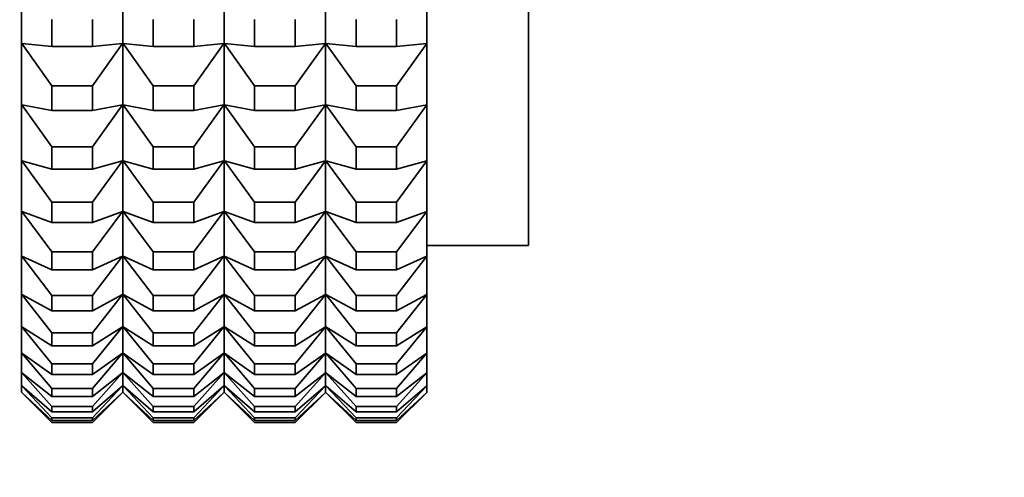
# Model space of a CAD drawing. Units: millimetres. Extents: x 0 to 1478, y 0 to 1758.
# Drawn here: x 1097 to 1116, y 1148 to 1157 of the extents above; entities that cross this region are included whole.
import ezdxf
from ezdxf import colors
from ezdxf.entities.mleader import LeaderData, LeaderLine
from ezdxf.math import Vec2, Vec3

# ---------------------------------------------------------------- set-up
doc = ezdxf.new("R2010")
doc.units = ezdxf.units.MM
doc.layers.add('DV4_Défaut', color=7, linetype='Continuous')
doc.layers.add('Défaut', color=7, linetype='Continuous')

# ---------------------------------------------------------------- blocks, each defined once
blk = doc.blocks.new('_DOT')
at = {"color": 0}
blk.add_line((0, 0), (-1, 0), dxfattribs=at)
at = {"color": 0, "const_width": 0.333}
blk.add_lwpolyline([(-0.1665, 0, 1), (0.1665, 0, 1)], format="xyb", close=True, dxfattribs=at)
blk = doc.blocks.new('SE3')
at = {"layer": 'DV4_Défaut', "color": 7, "linetype": 'Continuous', "lineweight": 35}
for p, q in [((1107.005, 1207.67), (1107.005, 1152.67)), ((1097.005, 1156.661), (1097.005, 1157.973)), ((1099.005, 1157.973), (1099.005, 1156.661)), ((1101.005, 1156.661), (1101.005, 1157.973)), ((1103.005, 1157.973), (1103.005, 1156.661)), ((1105.005, 1156.661), (1105.005, 1157.973)), ((1097.605, 1157.127), (1097.605, 1156.599)), ((1098.405, 1156.599), (1098.405, 1157.127)), ((1099.605, 1156.599), (1099.605, 1157.127)), ((1100.405, 1157.127), (1100.405, 1156.599)), ((1101.605, 1157.127), (1101.605, 1156.599)), ((1102.405, 1156.599), (1102.405, 1157.127)), ((1103.605, 1156.599), (1103.605, 1157.127)), ((1104.405, 1157.127), (1104.405, 1156.599)), ((1097.005, 1156.661), (1097.005, 1156.661)), ((1097.005, 1156.661), (1097.005, 1156.661)), ((1097.005, 1155.449), (1097.005, 1156.661)), ((1097.005, 1156.661), (1097.005, 1156.661)), ((1097.005, 1156.661), (1097.01, 1156.654)), ((1097.005, 1156.661), (1097.01, 1156.654)), ((1097.605, 1156.599), (1097.01, 1156.654)), ((1097.01, 1156.654), (1097.605, 1155.819)), ((1098.405, 1156.599), (1099, 1156.654)), ((1099, 1156.654), (1098.405, 1155.819)), ((1099, 1156.654), (1099.005, 1156.661)), ((1099.005, 1156.661), (1099, 1156.654)), ((1099.005, 1156.661), (1099.005, 1155.449)), ((1099.005, 1156.661), (1099.005, 1156.661)), ((1099.005, 1156.661), (1099.005, 1156.661)), ((1099.01, 1156.654), (1099.005, 1156.661)), ((1099.005, 1156.661), (1099.005, 1156.661)), ((1099.005, 1156.661), (1099.01, 1156.654)), ((1099.005, 1156.661), (1099.005, 1156.661)), ((1099.01, 1156.654), (1099.605, 1155.819)), ((1099.605, 1156.599), (1099.01, 1156.654)), ((1101, 1156.654), (1100.405, 1155.819)), ((1100.405, 1156.599), (1101, 1156.654)), ((1101.005, 1156.661), (1101, 1156.654)), ((1101.005, 1156.661), (1101, 1156.654)), ((1101.005, 1155.449), (1101.005, 1156.661)), ((1101.005, 1156.661), (1101.005, 1156.661)), ((1101.005, 1156.661), (1101.005, 1156.661)), ((1101.005, 1156.661), (1101.005, 1156.661)), ((1101.005, 1156.661), (1101.005, 1156.661)), ((1101.005, 1156.661), (1101.01, 1156.654)), ((1101.005, 1156.661), (1101.01, 1156.654)), ((1101.01, 1156.654), (1101.605, 1155.819)), ((1101.605, 1156.599), (1101.01, 1156.654)), ((1103, 1156.654), (1102.405, 1155.819)), ((1102.405, 1156.599), (1103, 1156.654)), ((1103.005, 1156.661), (1103, 1156.654)), ((1103, 1156.654), (1103.005, 1156.661)), ((1103.005, 1156.661), (1103.005, 1155.449)), ((1103.01, 1156.654), (1103.005, 1156.661)), ((1103.005, 1156.661), (1103.005, 1156.661)), ((1103.005, 1156.661), (1103.01, 1156.654)), ((1103.005, 1156.661), (1103.005, 1156.661)), ((1103.005, 1156.661), (1103.005, 1156.661)), ((1103.005, 1156.661), (1103.005, 1156.661)), ((1103.01, 1156.654), (1103.605, 1155.819)), ((1103.605, 1156.599), (1103.01, 1156.654)), ((1105, 1156.654), (1104.405, 1155.819)), ((1104.405, 1156.599), (1105, 1156.654)), ((1105.005, 1156.661), (1105, 1156.654)), ((1105.005, 1156.661), (1105, 1156.654)), ((1105.005, 1155.449), (1105.005, 1156.661)), ((1105.005, 1156.661), (1105.005, 1156.661)), ((1105.005, 1156.661), (1105.005, 1156.661)), ((1105.005, 1156.661), (1105.005, 1156.661)), ((1097.605, 1156.599), (1098.405, 1156.599)), ((1100.405, 1156.599), (1099.605, 1156.599)), ((1101.605, 1156.599), (1102.405, 1156.599)), ((1104.405, 1156.599), (1103.605, 1156.599)), ((1098.405, 1155.819), (1097.605, 1155.819)), ((1097.605, 1155.819), (1097.605, 1155.332)), ((1098.405, 1155.332), (1098.405, 1155.819)), ((1099.605, 1155.332), (1099.605, 1155.819)), ((1099.605, 1155.819), (1100.405, 1155.819)), ((1100.405, 1155.819), (1100.405, 1155.332)), ((1102.405, 1155.819), (1101.605, 1155.819)), ((1101.605, 1155.819), (1101.605, 1155.332)), ((1102.405, 1155.332), (1102.405, 1155.819)), ((1103.605, 1155.332), (1103.605, 1155.819)), ((1103.605, 1155.819), (1104.405, 1155.819)), ((1104.405, 1155.819), (1104.405, 1155.332)), ((1097.005, 1155.449), (1097.005, 1155.449)), ((1097.005, 1155.449), (1097.005, 1155.449)), ((1097.005, 1154.343), (1097.005, 1155.449)), ((1097.005, 1155.449), (1097.005, 1155.449)), ((1097.005, 1155.449), (1097.01, 1155.442)), ((1097.005, 1155.449), (1097.01, 1155.442)), ((1097.605, 1155.332), (1097.01, 1155.442)), ((1097.01, 1155.442), (1097.605, 1154.616)), ((1097.605, 1155.332), (1098.405, 1155.332)), ((1098.405, 1155.332), (1099, 1155.442)), ((1099, 1155.442), (1098.405, 1154.616)), ((1099, 1155.442), (1099.005, 1155.449)), ((1099.005, 1155.449), (1099, 1155.442)), ((1099.005, 1155.449), (1099.005, 1154.343)), ((1099.005, 1155.449), (1099.005, 1155.449)), ((1099.005, 1155.449), (1099.005, 1155.449)), ((1099.01, 1155.442), (1099.005, 1155.449)), ((1099.005, 1155.449), (1099.005, 1155.449)), ((1099.005, 1155.449), (1099.01, 1155.442)), ((1099.005, 1155.449), (1099.005, 1155.449)), ((1099.01, 1155.442), (1099.605, 1154.616)), ((1099.605, 1155.332), (1099.01, 1155.442)), ((1100.405, 1155.332), (1099.605, 1155.332)), ((1101, 1155.442), (1100.405, 1154.616)), ((1100.405, 1155.332), (1101, 1155.442)), ((1101.005, 1155.449), (1101, 1155.442)), ((1101.005, 1155.449), (1101, 1155.442)), ((1101.005, 1154.343), (1101.005, 1155.449)), ((1101.005, 1155.449), (1101.005, 1155.449)), ((1101.005, 1155.449), (1101.005, 1155.449)), ((1101.005, 1155.449), (1101.005, 1155.449)), ((1101.005, 1155.449), (1101.005, 1155.449)), ((1101.005, 1155.449), (1101.01, 1155.442)), ((1101.005, 1155.449), (1101.01, 1155.442)), ((1101.01, 1155.442), (1101.605, 1154.616)), ((1101.605, 1155.332), (1101.01, 1155.442)), ((1101.605, 1155.332), (1102.405, 1155.332)), ((1103, 1155.442), (1102.405, 1154.616)), ((1102.405, 1155.332), (1103, 1155.442)), ((1103.005, 1155.449), (1103, 1155.442)), ((1103, 1155.442), (1103.005, 1155.449)), ((1103.005, 1155.449), (1103.005, 1154.343)), ((1103.01, 1155.442), (1103.005, 1155.449)), ((1103.005, 1155.449), (1103.005, 1155.449)), ((1103.005, 1155.449), (1103.01, 1155.442)), ((1103.005, 1155.449), (1103.005, 1155.449)), ((1103.005, 1155.449), (1103.005, 1155.449)), ((1103.005, 1155.449), (1103.005, 1155.449)), ((1103.01, 1155.442), (1103.605, 1154.616)), ((1103.605, 1155.332), (1103.01, 1155.442)), ((1104.405, 1155.332), (1103.605, 1155.332)), ((1105, 1155.442), (1104.405, 1154.616)), ((1104.405, 1155.332), (1105, 1155.442)), ((1105.005, 1155.449), (1105, 1155.442)), ((1105.005, 1155.449), (1105, 1155.442)), ((1105.005, 1154.343), (1105.005, 1155.449)), ((1105.005, 1155.449), (1105.005, 1155.449)), ((1105.005, 1155.449), (1105.005, 1155.449)), ((1105.005, 1155.449), (1105.005, 1155.449)), ((1098.405, 1154.616), (1097.605, 1154.616)), ((1097.605, 1154.616), (1097.605, 1154.172)), ((1098.405, 1154.172), (1098.405, 1154.616)), ((1099.605, 1154.172), (1099.605, 1154.616)), ((1099.605, 1154.616), (1100.405, 1154.616)), ((1100.405, 1154.616), (1100.405, 1154.172)), ((1102.405, 1154.616), (1101.605, 1154.616)), ((1101.605, 1154.616), (1101.605, 1154.172)), ((1102.405, 1154.172), (1102.405, 1154.616)), ((1103.605, 1154.172), (1103.605, 1154.616)), ((1103.605, 1154.616), (1104.405, 1154.616)), ((1104.405, 1154.616), (1104.405, 1154.172)), ((1097.005, 1154.343), (1097.005, 1154.343)), ((1097.005, 1154.343), (1097.005, 1154.343)), ((1097.005, 1153.347), (1097.005, 1154.343)), ((1097.005, 1154.343), (1097.005, 1154.343)), ((1097.005, 1154.343), (1097.01, 1154.336)), ((1097.005, 1154.343), (1097.01, 1154.336)), ((1097.605, 1154.172), (1097.01, 1154.336)), ((1097.01, 1154.336), (1097.605, 1153.523)), ((1098.405, 1154.172), (1099, 1154.336)), ((1099, 1154.336), (1098.405, 1153.523)), ((1099, 1154.336), (1099.005, 1154.343)), ((1099.005, 1154.343), (1099, 1154.336)), ((1099.005, 1154.343), (1099.005, 1153.347)), ((1099.005, 1154.343), (1099.005, 1154.343)), ((1099.005, 1154.343), (1099.005, 1154.343)), ((1099.01, 1154.336), (1099.005, 1154.343)), ((1099.005, 1154.343), (1099.005, 1154.343)), ((1099.005, 1154.343), (1099.01, 1154.336)), ((1099.005, 1154.343), (1099.005, 1154.343)), ((1099.01, 1154.336), (1099.605, 1153.523)), ((1099.605, 1154.172), (1099.01, 1154.336)), ((1101, 1154.336), (1100.405, 1153.523)), ((1100.405, 1154.172), (1101, 1154.336)), ((1101.005, 1154.343), (1101, 1154.336)), ((1101.005, 1154.343), (1101, 1154.336)), ((1101.005, 1153.347), (1101.005, 1154.343)), ((1101.005, 1154.343), (1101.005, 1154.343)), ((1101.005, 1154.343), (1101.005, 1154.343)), ((1101.005, 1154.343), (1101.005, 1154.343)), ((1101.005, 1154.343), (1101.005, 1154.343)), ((1101.005, 1154.343), (1101.01, 1154.336)), ((1101.005, 1154.343), (1101.01, 1154.336)), ((1101.01, 1154.336), (1101.605, 1153.523)), ((1101.605, 1154.172), (1101.01, 1154.336)), ((1103, 1154.336), (1102.405, 1153.523)), ((1102.405, 1154.172), (1103, 1154.336)), ((1103.005, 1154.343), (1103, 1154.336)), ((1103, 1154.336), (1103.005, 1154.343)), ((1103.005, 1154.343), (1103.005, 1153.347)), ((1103.01, 1154.336), (1103.005, 1154.343)), ((1103.005, 1154.343), (1103.005, 1154.343)), ((1103.005, 1154.343), (1103.01, 1154.336)), ((1103.005, 1154.343), (1103.005, 1154.343)), ((1103.005, 1154.343), (1103.005, 1154.343)), ((1103.005, 1154.343), (1103.005, 1154.343)), ((1103.01, 1154.336), (1103.605, 1153.523)), ((1103.605, 1154.172), (1103.01, 1154.336)), ((1105, 1154.336), (1104.405, 1153.523)), ((1104.405, 1154.172), (1105, 1154.336)), ((1105.005, 1154.343), (1105, 1154.336)), ((1105.005, 1154.343), (1105, 1154.336)), ((1105.005, 1153.347), (1105.005, 1154.343)), ((1105.005, 1154.343), (1105.005, 1154.343)), ((1105.005, 1154.343), (1105.005, 1154.343)), ((1105.005, 1154.343), (1105.005, 1154.343)), ((1097.605, 1154.172), (1098.405, 1154.172)), ((1100.405, 1154.172), (1099.605, 1154.172)), ((1101.605, 1154.172), (1102.405, 1154.172)), ((1104.405, 1154.172), (1103.605, 1154.172)), ((1098.405, 1153.523), (1097.605, 1153.523)), ((1097.605, 1153.523), (1097.605, 1153.123)), ((1098.405, 1153.123), (1098.405, 1153.523)), ((1099.605, 1153.123), (1099.605, 1153.523)), ((1099.605, 1153.523), (1100.405, 1153.523)), ((1100.405, 1153.523), (1100.405, 1153.123)), ((1102.405, 1153.523), (1101.605, 1153.523)), ((1101.605, 1153.523), (1101.605, 1153.123)), ((1102.405, 1153.123), (1102.405, 1153.523)), ((1103.605, 1153.123), (1103.605, 1153.523)), ((1103.605, 1153.523), (1104.405, 1153.523)), ((1104.405, 1153.523), (1104.405, 1153.123)), ((1097.005, 1153.347), (1097.005, 1153.347)), ((1097.005, 1153.347), (1097.005, 1153.347)), ((1097.005, 1152.467), (1097.005, 1153.347)), ((1097.005, 1153.347), (1097.005, 1153.347)), ((1097.005, 1153.347), (1097.01, 1153.341)), ((1097.005, 1153.347), (1097.01, 1153.341)), ((1097.605, 1153.123), (1097.01, 1153.341)), ((1097.01, 1153.341), (1097.605, 1152.544)), ((1098.405, 1153.123), (1099, 1153.341)), ((1099, 1153.341), (1098.405, 1152.544)), ((1099, 1153.341), (1099.005, 1153.347)), ((1099.005, 1153.347), (1099, 1153.341)), ((1099.005, 1153.347), (1099.005, 1152.467)), ((1099.005, 1153.347), (1099.005, 1153.347)), ((1099.005, 1153.347), (1099.005, 1153.347)), ((1099.01, 1153.341), (1099.005, 1153.347)), ((1099.005, 1153.347), (1099.005, 1153.347)), ((1099.005, 1153.347), (1099.01, 1153.341)), ((1099.005, 1153.347), (1099.005, 1153.347)), ((1099.01, 1153.341), (1099.605, 1152.544)), ((1099.605, 1153.123), (1099.01, 1153.341)), ((1101, 1153.341), (1100.405, 1152.544)), ((1100.405, 1153.123), (1101, 1153.341)), ((1101.005, 1153.347), (1101, 1153.341)), ((1101.005, 1153.347), (1101, 1153.341)), ((1101.005, 1152.467), (1101.005, 1153.347)), ((1101.005, 1153.347), (1101.005, 1153.347)), ((1101.005, 1153.347), (1101.005, 1153.347)), ((1101.005, 1153.347), (1101.005, 1153.347)), ((1101.005, 1153.347), (1101.005, 1153.347)), ((1101.005, 1153.347), (1101.01, 1153.341)), ((1101.005, 1153.347), (1101.01, 1153.341)), ((1101.01, 1153.341), (1101.605, 1152.544)), ((1101.605, 1153.123), (1101.01, 1153.341)), ((1103, 1153.341), (1102.405, 1152.544)), ((1102.405, 1153.123), (1103, 1153.341)), ((1103.005, 1153.347), (1103, 1153.341)), ((1103, 1153.341), (1103.005, 1153.347)), ((1103.005, 1153.347), (1103.005, 1152.467)), ((1103.01, 1153.341), (1103.005, 1153.347)), ((1103.005, 1153.347), (1103.005, 1153.347)), ((1103.005, 1153.347), (1103.01, 1153.341)), ((1103.005, 1153.347), (1103.005, 1153.347)), ((1103.005, 1153.347), (1103.005, 1153.347)), ((1103.005, 1153.347), (1103.005, 1153.347)), ((1103.01, 1153.341), (1103.605, 1152.544)), ((1103.605, 1153.123), (1103.01, 1153.341)), ((1105, 1153.341), (1104.405, 1152.544)), ((1104.405, 1153.123), (1105, 1153.341)), ((1105.005, 1153.347), (1105, 1153.341)), ((1105.005, 1153.347), (1105, 1153.341)), ((1105.005, 1152.467), (1105.005, 1153.347)), ((1105.005, 1153.347), (1105.005, 1153.347)), ((1105.005, 1153.347), (1105.005, 1153.347)), ((1105.005, 1153.347), (1105.005, 1153.347)), ((1097.605, 1153.123), (1098.405, 1153.123)), ((1100.405, 1153.123), (1099.605, 1153.123)), ((1101.605, 1153.123), (1102.405, 1153.123)), ((1104.405, 1153.123), (1103.605, 1153.123)), ((1105.005, 1152.67), (1107.005, 1152.67)), ((1097.005, 1152.467), (1097.005, 1152.467)), ((1097.005, 1152.467), (1097.005, 1152.467)), ((1097.005, 1151.705), (1097.005, 1152.467)), ((1097.005, 1152.467), (1097.005, 1152.467)), ((1097.005, 1152.467), (1097.01, 1152.46)), ((1097.005, 1152.467), (1097.01, 1152.46)), ((1097.605, 1152.19), (1097.01, 1152.46)), ((1097.01, 1152.46), (1097.605, 1151.683)), ((1098.405, 1152.544), (1097.605, 1152.544)), ((1097.605, 1152.544), (1097.605, 1152.19)), ((1098.405, 1152.19), (1098.405, 1152.544)), ((1098.405, 1152.19), (1099, 1152.46)), ((1099, 1152.46), (1098.405, 1151.683)), ((1099, 1152.46), (1099.005, 1152.467)), ((1099.005, 1152.467), (1099, 1152.46)), ((1099.005, 1152.467), (1099.005, 1151.705)), ((1099.005, 1152.467), (1099.005, 1152.467)), ((1099.005, 1152.467), (1099.005, 1152.467)), ((1099.01, 1152.46), (1099.005, 1152.467)), ((1099.005, 1152.467), (1099.005, 1152.467)), ((1099.005, 1152.467), (1099.01, 1152.46)), ((1099.005, 1152.467), (1099.005, 1152.467)), ((1099.01, 1152.46), (1099.605, 1151.683)), ((1099.605, 1152.19), (1099.01, 1152.46)), ((1099.605, 1152.19), (1099.605, 1152.544)), ((1099.605, 1152.544), (1100.405, 1152.544)), ((1100.405, 1152.544), (1100.405, 1152.19)), ((1101, 1152.46), (1100.405, 1151.683)), ((1100.405, 1152.19), (1101, 1152.46)), ((1101.005, 1152.467), (1101, 1152.46)), ((1101.005, 1152.467), (1101, 1152.46)), ((1101.005, 1151.705), (1101.005, 1152.467)), ((1101.005, 1152.467), (1101.005, 1152.467)), ((1101.005, 1152.467), (1101.005, 1152.467)), ((1101.005, 1152.467), (1101.005, 1152.467)), ((1101.005, 1152.467), (1101.005, 1152.467)), ((1101.005, 1152.467), (1101.01, 1152.46)), ((1101.005, 1152.467), (1101.01, 1152.46)), ((1101.01, 1152.46), (1101.605, 1151.683)), ((1101.605, 1152.19), (1101.01, 1152.46)), ((1102.405, 1152.544), (1101.605, 1152.544)), ((1101.605, 1152.544), (1101.605, 1152.19)), ((1102.405, 1152.19), (1102.405, 1152.544)), ((1103, 1152.46), (1102.405, 1151.683)), ((1102.405, 1152.19), (1103, 1152.46)), ((1103.005, 1152.467), (1103, 1152.46)), ((1103, 1152.46), (1103.005, 1152.467)), ((1103.005, 1152.467), (1103.005, 1151.705)), ((1103.01, 1152.46), (1103.005, 1152.467)), ((1103.005, 1152.467), (1103.005, 1152.467)), ((1103.005, 1152.467), (1103.01, 1152.46)), ((1103.005, 1152.467), (1103.005, 1152.467)), ((1103.005, 1152.467), (1103.005, 1152.467)), ((1103.005, 1152.467), (1103.005, 1152.467)), ((1103.01, 1152.46), (1103.605, 1151.683)), ((1103.605, 1152.19), (1103.01, 1152.46)), ((1103.605, 1152.19), (1103.605, 1152.544)), ((1103.605, 1152.544), (1104.405, 1152.544)), ((1104.405, 1152.544), (1104.405, 1152.19)), ((1105, 1152.46), (1104.405, 1151.683)), ((1104.405, 1152.19), (1105, 1152.46)), ((1105.005, 1152.467), (1105, 1152.46)), ((1105.005, 1152.467), (1105, 1152.46)), ((1105.005, 1151.705), (1105.005, 1152.467)), ((1105.005, 1152.467), (1105.005, 1152.467)), ((1105.005, 1152.467), (1105.005, 1152.467)), ((1105.005, 1152.467), (1105.005, 1152.467)), ((1097.605, 1152.19), (1098.405, 1152.19)), ((1100.405, 1152.19), (1099.605, 1152.19)), ((1101.605, 1152.19), (1102.405, 1152.19)), ((1104.405, 1152.19), (1103.605, 1152.19)), ((1097.005, 1151.705), (1097.005, 1151.705)), ((1097.005, 1151.705), (1097.005, 1151.705)), ((1097.005, 1151.065), (1097.005, 1151.705)), ((1097.005, 1151.705), (1097.005, 1151.705)), ((1097.005, 1151.705), (1097.01, 1151.699)), ((1097.005, 1151.705), (1097.01, 1151.699)), ((1097.605, 1151.376), (1097.01, 1151.699)), ((1097.01, 1151.699), (1097.605, 1150.944)), ((1098.405, 1151.683), (1097.605, 1151.683)), ((1097.605, 1151.683), (1097.605, 1151.376)), ((1098.405, 1151.376), (1099, 1151.699)), ((1099, 1151.699), (1098.405, 1150.944)), ((1098.405, 1151.376), (1098.405, 1151.683)), ((1099, 1151.699), (1099.005, 1151.705)), ((1099.005, 1151.705), (1099, 1151.699)), ((1099.005, 1151.705), (1099.005, 1151.065)), ((1099.005, 1151.705), (1099.005, 1151.705)), ((1099.005, 1151.705), (1099.005, 1151.705)), ((1099.01, 1151.699), (1099.005, 1151.705)), ((1099.005, 1151.705), (1099.005, 1151.705)), ((1099.005, 1151.705), (1099.01, 1151.699)), ((1099.005, 1151.705), (1099.005, 1151.705)), ((1099.01, 1151.699), (1099.605, 1150.944)), ((1099.605, 1151.376), (1099.01, 1151.699)), ((1099.605, 1151.376), (1099.605, 1151.683)), ((1099.605, 1151.683), (1100.405, 1151.683)), ((1101, 1151.699), (1100.405, 1150.944)), ((1100.405, 1151.376), (1101, 1151.699)), ((1100.405, 1151.683), (1100.405, 1151.376)), ((1101.005, 1151.705), (1101, 1151.699)), ((1101.005, 1151.705), (1101, 1151.699)), ((1101.005, 1151.065), (1101.005, 1151.705)), ((1101.005, 1151.705), (1101.005, 1151.705)), ((1101.005, 1151.705), (1101.005, 1151.705)), ((1101.005, 1151.705), (1101.005, 1151.705)), ((1101.005, 1151.705), (1101.005, 1151.705)), ((1101.005, 1151.705), (1101.01, 1151.699)), ((1101.005, 1151.705), (1101.01, 1151.699)), ((1101.01, 1151.699), (1101.605, 1150.944)), ((1101.605, 1151.376), (1101.01, 1151.699)), ((1102.405, 1151.683), (1101.605, 1151.683)), ((1101.605, 1151.683), (1101.605, 1151.376)), ((1103, 1151.699), (1102.405, 1150.944)), ((1102.405, 1151.376), (1103, 1151.699)), ((1102.405, 1151.376), (1102.405, 1151.683)), ((1103.005, 1151.705), (1103, 1151.699)), ((1103, 1151.699), (1103.005, 1151.705)), ((1103.005, 1151.705), (1103.005, 1151.065)), ((1103.01, 1151.699), (1103.005, 1151.705)), ((1103.005, 1151.705), (1103.005, 1151.705)), ((1103.005, 1151.705), (1103.01, 1151.699)), ((1103.005, 1151.705), (1103.005, 1151.705)), ((1103.005, 1151.705), (1103.005, 1151.705)), ((1103.005, 1151.705), (1103.005, 1151.705)), ((1103.01, 1151.699), (1103.605, 1150.944)), ((1103.605, 1151.376), (1103.01, 1151.699)), ((1103.605, 1151.376), (1103.605, 1151.683)), ((1103.605, 1151.683), (1104.405, 1151.683)), ((1105, 1151.699), (1104.405, 1150.944)), ((1104.405, 1151.376), (1105, 1151.699)), ((1104.405, 1151.683), (1104.405, 1151.376)), ((1105.005, 1151.705), (1105, 1151.699)), ((1105.005, 1151.705), (1105, 1151.699)), ((1105.005, 1151.065), (1105.005, 1151.705)), ((1105.005, 1151.705), (1105.005, 1151.705)), ((1105.005, 1151.705), (1105.005, 1151.705)), ((1105.005, 1151.705), (1105.005, 1151.705)), ((1097.605, 1151.376), (1098.405, 1151.376)), ((1100.405, 1151.376), (1099.605, 1151.376)), ((1101.605, 1151.376), (1102.405, 1151.376)), ((1104.405, 1151.376), (1103.605, 1151.376)), ((1097.005, 1151.065), (1097.005, 1151.064)), ((1097.005, 1151.064), (1097.005, 1151.065)), ((1097.005, 1150.549), (1097.005, 1151.064)), ((1097.005, 1151.064), (1097.005, 1151.064)), ((1097.005, 1151.064), (1097.01, 1151.059)), ((1097.005, 1151.064), (1097.01, 1151.059)), ((1097.605, 1150.686), (1097.01, 1151.059)), ((1097.01, 1151.059), (1097.605, 1150.33)), ((1098.405, 1150.686), (1099, 1151.059)), ((1099, 1151.059), (1098.405, 1150.33)), ((1099, 1151.059), (1099.005, 1151.064)), ((1099.005, 1151.064), (1099, 1151.059)), ((1099.005, 1151.064), (1099.005, 1151.065)), ((1099.005, 1151.064), (1099.005, 1151.065)), ((1099.005, 1151.064), (1099.005, 1150.549)), ((1099.005, 1151.064), (1099.005, 1151.064)), ((1099.01, 1151.059), (1099.005, 1151.064)), ((1099.005, 1151.064), (1099.005, 1151.064)), ((1099.005, 1151.064), (1099.01, 1151.059)), ((1099.01, 1151.059), (1099.605, 1150.33)), ((1099.605, 1150.686), (1099.01, 1151.059)), ((1101, 1151.059), (1100.405, 1150.33)), ((1100.405, 1150.686), (1101, 1151.059)), ((1101.005, 1151.064), (1101, 1151.059)), ((1101.005, 1151.064), (1101, 1151.059)), ((1101.005, 1151.065), (1101.005, 1151.064)), ((1101.005, 1151.065), (1101.005, 1151.064)), ((1101.005, 1150.549), (1101.005, 1151.064)), ((1101.005, 1151.064), (1101.005, 1151.064)), ((1101.005, 1151.064), (1101.005, 1151.064)), ((1101.005, 1151.064), (1101.01, 1151.059)), ((1101.005, 1151.064), (1101.01, 1151.059)), ((1101.01, 1151.059), (1101.605, 1150.33)), ((1101.605, 1150.686), (1101.01, 1151.059)), ((1103, 1151.059), (1102.405, 1150.33)), ((1102.405, 1150.686), (1103, 1151.059)), ((1103.005, 1151.064), (1103, 1151.059)), ((1103, 1151.059), (1103.005, 1151.064)), ((1103.005, 1151.064), (1103.005, 1151.065)), ((1103.005, 1151.064), (1103.005, 1151.065)), ((1103.005, 1151.064), (1103.005, 1150.549)), ((1103.01, 1151.059), (1103.005, 1151.064)), ((1103.005, 1151.064), (1103.005, 1151.064)), ((1103.005, 1151.064), (1103.01, 1151.059)), ((1103.005, 1151.064), (1103.005, 1151.064)), ((1103.01, 1151.059), (1103.605, 1150.33)), ((1103.605, 1150.686), (1103.01, 1151.059)), ((1105, 1151.059), (1104.405, 1150.33)), ((1104.405, 1150.686), (1105, 1151.059)), ((1105.005, 1151.064), (1105, 1151.059)), ((1105.005, 1151.064), (1105, 1151.059)), ((1105.005, 1151.064), (1105.005, 1151.065)), ((1105.005, 1151.065), (1105.005, 1151.064)), ((1105.005, 1150.549), (1105.005, 1151.064)), ((1105.005, 1151.064), (1105.005, 1151.064)), ((1098.405, 1150.944), (1097.605, 1150.944)), ((1097.605, 1150.944), (1097.605, 1150.686)), ((1098.405, 1150.686), (1098.405, 1150.944)), ((1099.605, 1150.686), (1099.605, 1150.944)), ((1099.605, 1150.944), (1100.405, 1150.944)), ((1100.405, 1150.944), (1100.405, 1150.686)), ((1102.405, 1150.944), (1101.605, 1150.944)), ((1101.605, 1150.944), (1101.605, 1150.686)), ((1102.405, 1150.686), (1102.405, 1150.944)), ((1103.605, 1150.686), (1103.605, 1150.944)), ((1103.605, 1150.944), (1104.405, 1150.944)), ((1104.405, 1150.944), (1104.405, 1150.686)), ((1097.605, 1150.686), (1098.405, 1150.686)), ((1100.405, 1150.686), (1099.605, 1150.686)), ((1101.605, 1150.686), (1102.405, 1150.686)), ((1104.405, 1150.686), (1103.605, 1150.686)), ((1097.005, 1150.549), (1097.005, 1150.549)), ((1097.005, 1150.549), (1097.005, 1150.549)), ((1097.005, 1150.161), (1097.005, 1150.549)), ((1097.005, 1150.549), (1097.005, 1150.549)), ((1097.005, 1150.549), (1097.01, 1150.544)), ((1097.005, 1150.549), (1097.01, 1150.544)), ((1097.605, 1150.123), (1097.01, 1150.544)), ((1097.01, 1150.544), (1097.605, 1149.843)), ((1098.405, 1150.123), (1099, 1150.544)), ((1099, 1150.544), (1098.405, 1149.843)), ((1099, 1150.544), (1099.005, 1150.549)), ((1099.005, 1150.549), (1099, 1150.544)), ((1099.005, 1150.549), (1099.005, 1150.161)), ((1099.005, 1150.549), (1099.005, 1150.549)), ((1099.005, 1150.549), (1099.005, 1150.549)), ((1099.01, 1150.544), (1099.005, 1150.549)), ((1099.005, 1150.549), (1099.005, 1150.549)), ((1099.005, 1150.549), (1099.01, 1150.544)), ((1099.005, 1150.549), (1099.005, 1150.549)), ((1099.01, 1150.544), (1099.605, 1149.843)), ((1099.605, 1150.123), (1099.01, 1150.544)), ((1101, 1150.544), (1100.405, 1149.843)), ((1100.405, 1150.123), (1101, 1150.544)), ((1101.005, 1150.549), (1101, 1150.544)), ((1101.005, 1150.549), (1101, 1150.544)), ((1101.005, 1150.161), (1101.005, 1150.549)), ((1101.005, 1150.549), (1101.005, 1150.549)), ((1101.005, 1150.549), (1101.005, 1150.549)), ((1101.005, 1150.549), (1101.005, 1150.549)), ((1101.005, 1150.549), (1101.005, 1150.549)), ((1101.005, 1150.549), (1101.01, 1150.544)), ((1101.005, 1150.549), (1101.01, 1150.544)), ((1101.01, 1150.544), (1101.605, 1149.843)), ((1101.605, 1150.123), (1101.01, 1150.544)), ((1103, 1150.544), (1102.405, 1149.843)), ((1102.405, 1150.123), (1103, 1150.544)), ((1103.005, 1150.549), (1103, 1150.544)), ((1103, 1150.544), (1103.005, 1150.549)), ((1103.005, 1150.549), (1103.005, 1150.161)), ((1103.01, 1150.544), (1103.005, 1150.549)), ((1103.005, 1150.549), (1103.005, 1150.549)), ((1103.005, 1150.549), (1103.01, 1150.544)), ((1103.005, 1150.549), (1103.005, 1150.549)), ((1103.005, 1150.549), (1103.005, 1150.549)), ((1103.005, 1150.549), (1103.005, 1150.549)), ((1103.01, 1150.544), (1103.605, 1149.843)), ((1103.605, 1150.123), (1103.01, 1150.544)), ((1105, 1150.544), (1104.405, 1149.843)), ((1104.405, 1150.123), (1105, 1150.544)), ((1105.005, 1150.549), (1105, 1150.544)), ((1105.005, 1150.549), (1105, 1150.544)), ((1105.005, 1150.161), (1105.005, 1150.549)), ((1105.005, 1150.549), (1105.005, 1150.549)), ((1105.005, 1150.549), (1105.005, 1150.549)), ((1105.005, 1150.549), (1105.005, 1150.549)), ((1098.405, 1150.33), (1097.605, 1150.33)), ((1097.605, 1150.33), (1097.605, 1150.123)), ((1098.405, 1150.123), (1098.405, 1150.33)), ((1099.605, 1150.123), (1099.605, 1150.33)), ((1099.605, 1150.33), (1100.405, 1150.33)), ((1100.405, 1150.33), (1100.405, 1150.123)), ((1102.405, 1150.33), (1101.605, 1150.33)), ((1101.605, 1150.33), (1101.605, 1150.123)), ((1102.405, 1150.123), (1102.405, 1150.33)), ((1103.605, 1150.123), (1103.605, 1150.33)), ((1103.605, 1150.33), (1104.405, 1150.33)), ((1104.405, 1150.33), (1104.405, 1150.123)), ((1097.005, 1150.161), (1097.005, 1150.16)), ((1097.005, 1150.16), (1097.005, 1150.161)), ((1097.005, 1149.901), (1097.005, 1150.16)), ((1097.005, 1150.16), (1097.005, 1150.16)), ((1097.005, 1150.16), (1097.01, 1150.155)), ((1097.005, 1150.16), (1097.01, 1150.155)), ((1097.605, 1149.687), (1097.01, 1150.155)), ((1097.01, 1150.155), (1097.605, 1149.487)), ((1097.605, 1150.123), (1098.405, 1150.123)), ((1098.405, 1149.687), (1099, 1150.155)), ((1099, 1150.155), (1098.405, 1149.487)), ((1099, 1150.155), (1099.005, 1150.16)), ((1099.005, 1150.16), (1099, 1150.155)), ((1099.005, 1150.16), (1099.005, 1150.161)), ((1099.005, 1150.16), (1099.005, 1150.161)), ((1099.005, 1150.16), (1099.005, 1149.901)), ((1099.005, 1150.16), (1099.005, 1150.16)), ((1099.01, 1150.155), (1099.005, 1150.16)), ((1099.005, 1150.16), (1099.005, 1150.16)), ((1099.005, 1150.16), (1099.01, 1150.155)), ((1099.01, 1150.155), (1099.605, 1149.487)), ((1099.605, 1149.687), (1099.01, 1150.155)), ((1100.405, 1150.123), (1099.605, 1150.123)), ((1101, 1150.155), (1100.405, 1149.487)), ((1100.405, 1149.687), (1101, 1150.155)), ((1101.005, 1150.16), (1101, 1150.155)), ((1101.005, 1150.16), (1101, 1150.155)), ((1101.005, 1150.161), (1101.005, 1150.16)), ((1101.005, 1150.161), (1101.005, 1150.16)), ((1101.005, 1149.901), (1101.005, 1150.16)), ((1101.005, 1150.16), (1101.005, 1150.16)), ((1101.005, 1150.16), (1101.005, 1150.16)), ((1101.005, 1150.16), (1101.01, 1150.155)), ((1101.005, 1150.16), (1101.01, 1150.155)), ((1101.01, 1150.155), (1101.605, 1149.487)), ((1101.605, 1149.687), (1101.01, 1150.155)), ((1101.605, 1150.123), (1102.405, 1150.123)), ((1103, 1150.155), (1102.405, 1149.487)), ((1102.405, 1149.687), (1103, 1150.155)), ((1103.005, 1150.16), (1103, 1150.155)), ((1103, 1150.155), (1103.005, 1150.16)), ((1103.005, 1150.16), (1103.005, 1150.161)), ((1103.005, 1150.16), (1103.005, 1150.161)), ((1103.005, 1150.16), (1103.005, 1149.901)), ((1103.01, 1150.155), (1103.005, 1150.16)), ((1103.005, 1150.16), (1103.005, 1150.16)), ((1103.005, 1150.16), (1103.01, 1150.155)), ((1103.005, 1150.16), (1103.005, 1150.16)), ((1103.01, 1150.155), (1103.605, 1149.487)), ((1103.605, 1149.687), (1103.01, 1150.155)), ((1104.405, 1150.123), (1103.605, 1150.123)), ((1105, 1150.155), (1104.405, 1149.487)), ((1104.405, 1149.687), (1105, 1150.155)), ((1105.005, 1150.16), (1105, 1150.155)), ((1105.005, 1150.16), (1105, 1150.155)), ((1105.005, 1150.16), (1105.005, 1150.161)), ((1105.005, 1150.161), (1105.005, 1150.16)), ((1105.005, 1149.901), (1105.005, 1150.16)), ((1105.005, 1150.16), (1105.005, 1150.16)), ((1097.005, 1149.901), (1097.005, 1149.9)), ((1097.005, 1149.9), (1097.005, 1149.901)), ((1097.005, 1149.77), (1097.005, 1149.9)), ((1097.005, 1149.9), (1097.005, 1149.9)), ((1097.005, 1149.9), (1097.01, 1149.895)), ((1097.005, 1149.9), (1097.01, 1149.895)), ((1097.605, 1149.383), (1097.01, 1149.895)), ((1097.01, 1149.895), (1097.605, 1149.262)), ((1098.405, 1149.383), (1099, 1149.895)), ((1099, 1149.895), (1098.405, 1149.262)), ((1099, 1149.895), (1099.005, 1149.9)), ((1099.005, 1149.9), (1099, 1149.895)), ((1099.005, 1149.9), (1099.005, 1149.901)), ((1099.005, 1149.9), (1099.005, 1149.901)), ((1099.005, 1149.9), (1099.005, 1149.77)), ((1099.005, 1149.9), (1099.005, 1149.9)), ((1099.01, 1149.895), (1099.005, 1149.9)), ((1099.005, 1149.9), (1099.005, 1149.9)), ((1099.005, 1149.9), (1099.01, 1149.895)), ((1099.01, 1149.895), (1099.605, 1149.262)), ((1099.605, 1149.383), (1099.01, 1149.895)), ((1101, 1149.895), (1100.405, 1149.262)), ((1100.405, 1149.383), (1101, 1149.895)), ((1101.005, 1149.9), (1101, 1149.895)), ((1101.005, 1149.9), (1101, 1149.895)), ((1101.005, 1149.901), (1101.005, 1149.9)), ((1101.005, 1149.901), (1101.005, 1149.9)), ((1101.005, 1149.77), (1101.005, 1149.9)), ((1101.005, 1149.9), (1101.005, 1149.9)), ((1101.005, 1149.9), (1101.005, 1149.9)), ((1101.005, 1149.9), (1101.01, 1149.895)), ((1101.005, 1149.9), (1101.01, 1149.895)), ((1101.01, 1149.895), (1101.605, 1149.262)), ((1101.605, 1149.383), (1101.01, 1149.895)), ((1103, 1149.895), (1102.405, 1149.262)), ((1102.405, 1149.383), (1103, 1149.895)), ((1103.005, 1149.9), (1103, 1149.895)), ((1103, 1149.895), (1103.005, 1149.9)), ((1103.005, 1149.9), (1103.005, 1149.901)), ((1103.005, 1149.9), (1103.005, 1149.901)), ((1103.005, 1149.9), (1103.005, 1149.77)), ((1103.01, 1149.895), (1103.005, 1149.9)), ((1103.005, 1149.9), (1103.005, 1149.9)), ((1103.005, 1149.9), (1103.01, 1149.895)), ((1103.005, 1149.9), (1103.005, 1149.9)), ((1103.01, 1149.895), (1103.605, 1149.262)), ((1103.605, 1149.383), (1103.01, 1149.895)), ((1105, 1149.895), (1104.405, 1149.262)), ((1104.405, 1149.383), (1105, 1149.895)), ((1105.005, 1149.9), (1105, 1149.895)), ((1105.005, 1149.9), (1105, 1149.895)), ((1105.005, 1149.9), (1105.005, 1149.901)), ((1105.005, 1149.901), (1105.005, 1149.9)), ((1105.005, 1149.77), (1105.005, 1149.9)), ((1105.005, 1149.9), (1105.005, 1149.9)), ((1097.005, 1149.77), (1097.005, 1149.77)), ((1097.005, 1149.77), (1097.005, 1149.77)), ((1097.005, 1149.77), (1097.005, 1149.77)), ((1097.005, 1149.77), (1097.01, 1149.765)), ((1097.005, 1149.77), (1097.01, 1149.765)), ((1097.005, 1149.769), (1097.005, 1149.77)), ((1097.005, 1149.769), (1097.005, 1149.769)), ((1097.005, 1149.769), (1097.01, 1149.765)), ((1097.605, 1149.21), (1097.01, 1149.765)), ((1097.01, 1149.765), (1097.605, 1149.17)), ((1098.405, 1149.843), (1097.605, 1149.843)), ((1097.605, 1149.843), (1097.605, 1149.687)), ((1097.605, 1149.687), (1098.405, 1149.687)), ((1098.405, 1149.687), (1098.405, 1149.843)), ((1098.405, 1149.21), (1099, 1149.765)), ((1099, 1149.765), (1098.405, 1149.17)), ((1099, 1149.765), (1099.005, 1149.77)), ((1099.005, 1149.77), (1099, 1149.765)), ((1099.005, 1149.769), (1099, 1149.765)), ((1099.005, 1149.77), (1099.005, 1149.77)), ((1099.005, 1149.77), (1099.005, 1149.77)), ((1099.01, 1149.765), (1099.005, 1149.77)), ((1099.005, 1149.77), (1099.005, 1149.77)), ((1099.005, 1149.77), (1099.01, 1149.765)), ((1099.005, 1149.77), (1099.005, 1149.77)), ((1099.005, 1149.769), (1099.005, 1149.769)), ((1099.005, 1149.769), (1099.005, 1149.769)), ((1099.005, 1149.769), (1099.01, 1149.765)), ((1099.01, 1149.765), (1099.605, 1149.17)), ((1099.605, 1149.21), (1099.01, 1149.765)), ((1099.605, 1149.687), (1099.605, 1149.843)), ((1099.605, 1149.843), (1100.405, 1149.843)), ((1100.405, 1149.687), (1099.605, 1149.687)), ((1100.405, 1149.843), (1100.405, 1149.687)), ((1101, 1149.765), (1100.405, 1149.17)), ((1100.405, 1149.21), (1101, 1149.765)), ((1101.005, 1149.77), (1101, 1149.765)), ((1101.005, 1149.77), (1101, 1149.765)), ((1101.005, 1149.769), (1101, 1149.765)), ((1101.005, 1149.77), (1101.005, 1149.77)), ((1101.005, 1149.77), (1101.005, 1149.77)), ((1101.005, 1149.77), (1101.005, 1149.77)), ((1101.005, 1149.77), (1101.005, 1149.77)), ((1101.005, 1149.77), (1101.01, 1149.765)), ((1101.005, 1149.77), (1101.01, 1149.765)), ((1101.005, 1149.769), (1101.005, 1149.769)), ((1101.005, 1149.769), (1101.005, 1149.769)), ((1101.005, 1149.769), (1101.01, 1149.765)), ((1101.01, 1149.765), (1101.605, 1149.17)), ((1101.605, 1149.21), (1101.01, 1149.765)), ((1102.405, 1149.843), (1101.605, 1149.843)), ((1101.605, 1149.843), (1101.605, 1149.687)), ((1101.605, 1149.687), (1102.405, 1149.687)), ((1102.405, 1149.687), (1102.405, 1149.843)), ((1103, 1149.765), (1102.405, 1149.17)), ((1102.405, 1149.21), (1103, 1149.765)), ((1103.005, 1149.77), (1103, 1149.765)), ((1103, 1149.765), (1103.005, 1149.77)), ((1103.005, 1149.769), (1103, 1149.765)), ((1103.01, 1149.765), (1103.005, 1149.77)), ((1103.005, 1149.77), (1103.005, 1149.77)), ((1103.005, 1149.77), (1103.01, 1149.765)), ((1103.005, 1149.77), (1103.005, 1149.77)), ((1103.005, 1149.77), (1103.005, 1149.77)), ((1103.005, 1149.77), (1103.005, 1149.77)), ((1103.005, 1149.769), (1103.005, 1149.769)), ((1103.005, 1149.769), (1103.01, 1149.765)), ((1103.005, 1149.769), (1103.005, 1149.769)), ((1103.01, 1149.765), (1103.605, 1149.17)), ((1103.605, 1149.21), (1103.01, 1149.765)), ((1103.605, 1149.687), (1103.605, 1149.843)), ((1103.605, 1149.843), (1104.405, 1149.843)), ((1104.405, 1149.687), (1103.605, 1149.687)), ((1104.405, 1149.843), (1104.405, 1149.687)), ((1105, 1149.765), (1104.405, 1149.17)), ((1104.405, 1149.21), (1105, 1149.765)), ((1105.005, 1149.77), (1105, 1149.765)), ((1105.005, 1149.77), (1105, 1149.765)), ((1105.005, 1149.769), (1105, 1149.765)), ((1105.005, 1149.769), (1105.005, 1149.77)), ((1105.005, 1149.77), (1105.005, 1149.77)), ((1105.005, 1149.77), (1105.005, 1149.77)), ((1105.005, 1149.77), (1105.005, 1149.77)), ((1105.005, 1149.769), (1105.005, 1149.769)), ((1098.405, 1149.487), (1097.605, 1149.487)), ((1097.605, 1149.487), (1097.605, 1149.383)), ((1098.405, 1149.383), (1098.405, 1149.487)), ((1099.605, 1149.383), (1099.605, 1149.487)), ((1099.605, 1149.487), (1100.405, 1149.487)), ((1100.405, 1149.487), (1100.405, 1149.383)), ((1102.405, 1149.487), (1101.605, 1149.487)), ((1101.605, 1149.487), (1101.605, 1149.383)), ((1102.405, 1149.383), (1102.405, 1149.487)), ((1103.605, 1149.383), (1103.605, 1149.487)), ((1103.605, 1149.487), (1104.405, 1149.487)), ((1104.405, 1149.487), (1104.405, 1149.383)), ((1097.605, 1149.383), (1098.405, 1149.383)), ((1100.405, 1149.383), (1099.605, 1149.383)), ((1101.605, 1149.383), (1102.405, 1149.383)), ((1104.405, 1149.383), (1103.605, 1149.383)), ((1098.405, 1149.262), (1097.605, 1149.262)), ((1097.605, 1149.262), (1097.605, 1149.21)), ((1097.605, 1149.21), (1098.405, 1149.21)), ((1098.405, 1149.17), (1097.605, 1149.17)), ((1098.405, 1149.21), (1098.405, 1149.262)), ((1099.605, 1149.21), (1099.605, 1149.262)), ((1099.605, 1149.262), (1100.405, 1149.262)), ((1100.405, 1149.21), (1099.605, 1149.21)), ((1099.605, 1149.17), (1100.405, 1149.17)), ((1100.405, 1149.262), (1100.405, 1149.21)), ((1102.405, 1149.262), (1101.605, 1149.262)), ((1101.605, 1149.262), (1101.605, 1149.21)), ((1101.605, 1149.21), (1102.405, 1149.21)), ((1102.405, 1149.17), (1101.605, 1149.17)), ((1102.405, 1149.21), (1102.405, 1149.262)), ((1103.605, 1149.21), (1103.605, 1149.262)), ((1103.605, 1149.262), (1104.405, 1149.262)), ((1104.405, 1149.21), (1103.605, 1149.21)), ((1103.605, 1149.17), (1104.405, 1149.17)), ((1104.405, 1149.262), (1104.405, 1149.21))]:
    blk.add_line(p, q, dxfattribs=at)

msp = doc.modelspace()

# ---------------------------------------------------------------- block references
at = {"layer": 'Défaut'}
msp.add_blockref('SE3', (0, 0), dxfattribs=at)

# ---------------------------------------------------------------- leaders
at = {"layer": 'Défaut', "color": 7, "linetype": 'Continuous', "lineweight": 18}
ml = msp.add_multileader_mtext('Standard', dxfattribs=at)
ml.set_content('{\\pxsm0.9;\\fSolid Edge ISO|b1||i0||c0|p34;\\W1.;10/07/2019\\P}', color=256)
ml.set_leader_properties()
ml.set_arrow_properties(name='DOT')
ml.build(insert=Vec2(0, 0))
ml.multileader.update_dxf_attribs({"leader_type": 0, "dogleg_length": 0, "arrow_head_size": 12})
ctx = ml.context
ctx.base_point, ctx.char_height, ctx.arrow_head_size, ctx.landing_gap_size = Vec3(1390.407, 1750.708), 12, 12, 4.2
notes = []
notes.append((ctx, [(0, (0, 0, 0), (0, 0), (1, 0), 1, [])]))
ctx.mtext.insert = Vec3(1392.407, 1756.828)
for ctx, leaders in notes:
    for number, flags, end, landing, length, lines in leaders:
        leader = LeaderData()
        leader.index, (leader.has_last_leader_line, leader.has_dogleg_vector, leader.attachment_direction) = number, flags
        leader.last_leader_point, leader.dogleg_vector, leader.dogleg_length = Vec3(end), Vec3(landing), length
        for number, points, colour, breaks in lines:
            line = LeaderLine()
            line.index, line.vertices, line.color, line.breaks = number, Vec3.list(points), colors.encode_raw_color(colour), breaks
            leader.lines.append(line)
        ctx.leaders.append(leader)

doc.saveas('drawing.dxf')
